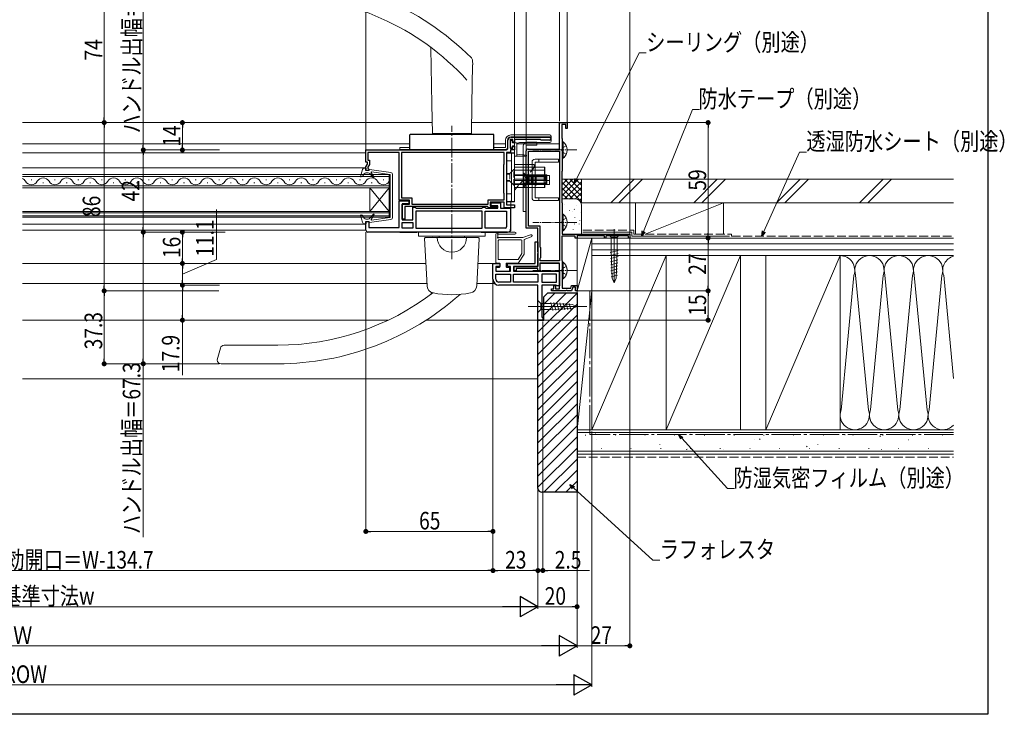
# Model space of a CAD drawing. Extents: x 0 to 998, y 0 to 1603.
# Drawn here: x 495 to 998, y 0 to 355 of the extents above; entities that cross this region are included whole.
import ezdxf

# ---------------------------------------------------------------- set-up
doc = ezdxf.new("R2010")
doc.units = 0
for name, pattern in [('YCENTER_1', [13, 10, -1, 1, -1]), ('YDIVIDE_1', [15, 10, -1, 1, -1, 1, -1]), ('YHIDDEN_1', [4, 3, -1])]:
    doc.linetypes.add(name, pattern=pattern)
for name, color, linetype, lineweight in [('YKK_11', 7, 'CONTINUOUS', 30), ('YKK_12', 2, 'CONTINUOUS', 13), ('YKK_13', 4, 'CONTINUOUS', 13), ('YKK_D', 6, 'CONTINUOUS', 13), ('YSS_K', 3, 'CONTINUOUS', 13)]:
    doc.layers.add(name, color=color, linetype=linetype, lineweight=lineweight)
doc.layers.add('YKK_ZWAK', color=7, linetype='CONTINUOUS')
doc.styles.add('text-b', font='extslim2.shx', dxfattribs={"width": 0.8, "bigfont": 'extfont2.shx'})

msp = doc.modelspace()

# ---------------------------------------------------------------- linework, layer by layer
at = {"layer": 'YKK_11', "color": 0, "linetype": 'ByBlock', "lineweight": -2, "ltscale": 0.5}
for p, q in [((771, 289), (771, 302.5)), ((771, 302.5), (775, 302.5)), ((775, 302.5), (775, 299.5)), ((774.2, 301.5), (772.2, 301.5)), ((772.2, 301.5), (772.2, 294.52)), ((774.2, 299.5), (774.2, 301.5)), ((775, 299.5), (774.2, 299.5)), ((744.6, 289.5), (744.6, 293.5)), ((747.2, 293.8), (745.8, 293.8)), ((745.8, 293.8), (745.8, 289.5)), ((746.1, 295), (765.85, 295)), ((747.2, 292.5), (747.2, 293.8)), ((748, 292.5), (747.2, 292.5)), ((761.3, 293.8), (748, 293.8)), ((748, 293.8), (748, 292.5)), ((761.6, 293.5), (761.3, 293.8)), ((765.85, 293.5), (761.6, 293.5)), ((772.2, 294.52), (772.4, 294.32)), ((772.4, 294.32), (772.4, 277.68)), ((672, 288.5), (743.6, 288.5)), ((672, 282.3), (672, 288.5)), ((689, 287.3), (673, 287.3)), ((673, 287.3), (673, 283.3)), ((689, 262.9), (689, 287.3)), ((742.8, 287.3), (690.3, 287.3)), ((690.3, 287.3), (690.3, 264.1)), ((742.8, 287.3), (690.3, 287.3)), ((742.8, 281.2), (742.8, 287.3)), ((746, 287.3), (744, 287.3)), ((744, 287.3), (744, 260.4)), ((745.8, 289.5), (747.2, 289.5)), ((748, 288.5), (746, 288.5)), ((746, 288.5), (746, 287.3)), ((747.2, 289.5), (747.2, 290.5)), ((747.2, 290.5), (748, 290.5)), ((748, 290.5), (748, 288.5)), ((754, 248.5), (754, 288)), ((755, 289), (771, 289)), ((755.1, 249.6), (755.1, 287.9)), ((755.1, 287.9), (771, 287.9)), ((771, 287.9), (771, 231.9)), ((672.8, 282.3), (672, 282.3)), ((672.8, 281.3), (672.8, 282.3)), ((673, 283.3), (673.8, 283.3)), ((673.8, 283.3), (673.8, 281.03)), ((672, 279.91), (672.8, 281.3)), ((672, 278), (672, 279.91)), ((673.5, 278), (672, 278)), ((673.8, 281.03), (673, 279.65)), ((673, 279.65), (673, 279.2)), ((673, 279.2), (673.2, 279)), ((673.2, 279), (673.5, 278.7)), ((673.5, 278.7), (673.5, 278)), ((742.6, 281), (742.8, 281.2)), ((742.6, 266.4), (742.6, 281)), ((772.4, 277.68), (772.2, 277.48)), ((772.2, 277.48), (772.2, 261.65)), ((694.3, 262.9), (689, 262.9)), ((689, 248.8), (689, 262.5)), ((689, 262.5), (694, 262.5)), ((690.3, 264.1), (695.5, 264.1)), ((694, 262.5), (694, 261)), ((694.3, 260.8), (694.3, 262.9)), ((695.5, 264.1), (695.5, 260.8)), ((734.5, 260.8), (734.5, 263)), ((734.5, 263), (742.8, 263)), ((742.8, 261.8), (735.5, 261.8)), ((735.5, 261.8), (735.5, 259.8)), ((742.8, 266.2), (742.6, 266.4)), ((742.8, 263), (742.8, 266.2)), ((742.8, 259), (742.8, 261.8)), ((694, 261), (690.5, 261)), ((690.5, 261), (690.5, 252.8)), ((690.5, 257.06), (690.5, 260.8)), ((690.5, 260.8), (694.3, 260.8)), ((690.62, 256.87), (690.5, 257.06)), ((690.62, 256.33), (690.62, 256.87)), ((734.2, 259.6), (691.9, 259.6)), ((691.9, 259.6), (691.9, 253.1)), ((695.5, 260.8), (734.5, 260.8)), ((696, 252.8), (696, 259.3)), ((696, 259.3), (697, 259.3)), ((697, 259.3), (697.43, 259.05)), ((697.43, 259.05), (697.87, 258.8)), ((731.5, 257.3), (697.5, 257.3)), ((697.5, 257.3), (697.5, 248.5)), ((731.5, 257.3), (697.5, 257.3)), ((697.87, 258.8), (731.13, 258.8)), ((731.13, 258.8), (731.57, 259.05)), ((731.5, 248.5), (731.5, 257.3)), ((731.57, 259.05), (732, 259.3)), ((732, 259.3), (732.5, 259.3)), ((732.5, 259.3), (732.93, 259.05)), ((732.93, 259.05), (733.37, 258.8)), ((733, 257.3), (744, 257.3)), ((733, 248.5), (733, 257.3)), ((733, 257.3), (744, 257.3)), ((733.37, 258.8), (739.4, 258.8)), ((734.5, 259.3), (734.2, 259.6)), ((734.8, 259), (734.5, 259.3)), ((738.9, 259), (734.8, 259)), ((735.5, 259.8), (738.9, 259.8)), ((736, 260), (736, 261.5)), ((736, 261.5), (740.9, 261.5)), ((739.4, 260), (736, 260)), ((738.9, 259.8), (738.9, 259)), ((739.4, 258.8), (739.4, 260)), ((740.9, 261.5), (740.9, 258.8)), ((740.9, 258.8), (746, 258.8)), ((748, 259), (742.8, 259)), ((744, 260.4), (748, 260.4)), ((744, 257.3), (744, 249.2)), ((746, 258.8), (746, 248)), ((748, 260.4), (748, 259)), ((772.2, 261.65), (772.3, 261.42)), ((772.3, 261.42), (772.4, 261.2)), ((772.4, 261.2), (772.4, 245.5)), ((672, 247.5), (672, 252)), ((672, 252), (673.5, 252)), ((673.5, 252), (673.5, 248.8)), ((690.5, 256.14), (690.62, 256.33)), ((690.5, 253.1), (690.5, 256.14)), ((691.9, 253.1), (690.5, 253.1)), ((690.5, 252.8), (696, 252.8)), ((673.5, 248.8), (689, 248.8)), ((690.5, 248.5), (690.5, 251.4)), ((690.5, 251.4), (696, 251.4)), ((696, 248.5), (690.5, 248.5)), ((696, 248.5), (690.5, 248.5)), ((696, 251.4), (696, 248.5)), ((697.5, 248.5), (731.5, 248.5)), ((743.3, 248.5), (733, 248.5)), ((760, 248.5), (754, 248.5)), ((761.1, 249.6), (755.1, 249.6)), ((760, 236.46), (760, 248.5)), ((761.1, 238.8), (761.1, 249.6)), ((744.5, 246.5), (673, 246.5)), ((779, 244.5), (772.2, 244.5)), ((772.2, 244.5), (772.2, 232.1)), ((772.4, 245.5), (807, 245.5)), ((779, 243.5), (779, 244.5)), ((780, 243.5), (779, 243.5)), ((780.3, 244.95), (780, 244.77)), ((780, 244.77), (780, 243.5)), ((780.9, 244.6), (780.3, 244.95)), ((794, 244.6), (780.9, 244.6)), ((794, 243.5), (794, 244.6)), ((794.7, 243.5), (794, 243.5)), ((806.3, 244.6), (794.7, 244.6)), ((794.7, 244.6), (794.7, 243.5)), ((806.3, 243.5), (806.3, 244.6)), ((807, 243.5), (806.3, 243.5)), ((807, 245.5), (807, 243.5)), ((758.5, 230.5), (758.5, 241.5)), ((758.5, 241.5), (760, 241.5)), ((760, 241.5), (760, 229)), ((761.4, 238.5), (761.1, 238.8)), ((761.4, 233.5), (761.4, 238.5)), ((760.12, 236.27), (760, 236.46)), ((760, 235.54), (760.12, 235.72)), ((760, 229), (760, 235.54)), ((760.12, 235.72), (760.12, 236.27)), ((761.1, 233.2), (761.4, 233.5)), ((761.1, 231.9), (761.1, 233.2)), ((771, 231.9), (761.1, 231.9)), ((772.2, 232.1), (772.32, 231.86)), ((772.32, 231.86), (772.4, 231.7)), ((772.4, 231.7), (772.4, 217.9)), ((737, 222.4), (737, 230.5)), ((737, 230.5), (740.5, 230.5)), ((740.5, 229), (738.5, 229)), ((738.5, 229), (738.5, 226.5)), ((740.5, 230.5), (740.5, 229)), ((744.5, 229), (744.5, 230.5)), ((744.5, 230.5), (758.5, 230.5)), ((746, 229), (744.5, 229)), ((746, 226.5), (746, 229)), ((760, 229), (747.5, 229)), ((747.5, 229), (747.5, 226.5)), ((747.8, 226.8), (747.8, 229)), ((747.8, 229), (760, 229)), ((748.8, 226.8), (747.8, 226.8)), ((760, 227.9), (748.8, 227.9)), ((748.8, 227.9), (748.8, 226.8)), ((760, 226.8), (760, 227.9)), ((761, 226.8), (760, 226.8)), ((771, 230.7), (761, 230.7)), ((761, 230.7), (761, 226.8)), ((771, 217.5), (771, 230.7)), ((738.5, 226.5), (746, 226.5)), ((738.5, 225), (746, 225)), ((738.5, 222.4), (738.5, 225)), ((738.5, 225), (746, 225)), ((746, 225), (746, 220.9)), ((747.5, 226.5), (771, 226.5)), ((747.5, 225), (760, 225)), ((747.5, 220.9), (747.5, 225)), ((747.5, 225), (760, 225)), ((760, 225), (760, 220.9)), ((769.5, 225), (762, 225)), ((762, 225), (762, 220.9)), ((769.5, 225), (762, 225)), ((769.5, 220.9), (769.5, 225)), ((771, 226.5), (771, 219)), ((746, 220.9), (740, 220.9)), ((760, 219.4), (740, 219.4)), ((760, 220.9), (747.5, 220.9)), ((760, 201.5), (760, 219.4)), ((762, 220.9), (769.5, 220.9)), ((769.23, 219.4), (762, 219.4)), ((762, 219.4), (762, 203)), ((767, 216.5), (767, 217.5)), ((767, 217.5), (768.2, 217.5)), ((774.24, 216.5), (767, 216.5)), ((768.2, 217.5), (768.2, 219.2)), ((768.2, 219.2), (769, 219.2)), ((769, 219.2), (769, 217.5)), ((769, 217.5), (771, 217.5)), ((769.52, 219.2), (769.23, 219.4)), ((769.8, 219), (769.52, 219.2)), ((771, 219), (769.8, 219)), ((772.4, 217.9), (776.76, 217.9)), ((774.42, 216.62), (774.24, 216.5)), ((774.97, 216.62), (774.42, 216.62)), ((775.16, 216.5), (774.97, 216.62)), ((777.1, 216.5), (775.16, 216.5)), ((776.76, 217.9), (777.23, 219.2)), ((777.79, 218.4), (777.1, 216.5)), ((777.23, 219.2), (780, 219.2)), ((779.2, 218.4), (777.79, 218.4)), ((779.2, 216.5), (779.2, 218.4)), ((780, 216.5), (779.2, 216.5)), ((780, 219.2), (780, 216.5)), ((762.5, 201.5), (760, 201.5)), ((762, 203), (762.5, 203)), ((762.5, 203), (762.5, 201.5))]:
    msp.add_line(p, q, dxfattribs=at)
for centre, radius, start, end in [((746.1, 293.5), 1.5, 90, 180), ((765.85, 294.25), 0.75, 270, 90), ((743.6, 289.5), 1, 270, 360), ((755, 288), 1, 90, 180), ((673, 247.5), 1, 180, 270), ((743.3, 249.2), 0.7, 270, 360), ((744.5, 248), 1.5, 270, 0), ((740, 222.4), 3, 180, 270), ((740, 222.4), 1.5, 180, 270)]:
    msp.add_arc(centre, radius, start, end, dxfattribs=at)
at = {"layer": 'YKK_12'}
for p, q in [((496.5, 302.5), (705.9, 302.5)), ((726.1, 302.5), (771, 302.5)), ((771, 302.2), (771, 302.5)), ((694.5, 291.7), (496.5, 291.7)), ((496.5, 287, 0), (672, 287, 0)), ((743.4, 291.7), (737.5, 291.7)), ((746, 291.7), (745.8, 291.7)), ((771, 291.7), (749.2, 291.7)), ((496.5, 279.35, 0), (672, 279.35, 0)), ((496.5, 250.66, 0), (672, 250.66, 0)), ((496.5, 247.5, 0), (672, 247.5, 0)), ((496.5, 230.5), (702.69, 230.5)), ((729.31, 230.5), (740.48, 230.5)), ((743.82, 230.5), (745, 230.5)), ((761.02, 230.5), (771, 230.5)), ((496.5, 220.3), (703.23, 220.3)), ((728.77, 220.3), (737.86, 220.3)), ((496.5, 201.5), (683.39, 201.5)), ((702.83, 201.5), (760, 201.5)), ((760, 202), (760, 201.5))]:
    msp.add_line(p, q, dxfattribs=at)
at = {"layer": 'YKK_12', "linetype": 'YCENTER_1'}
msp.add_line((716, 232.74), (716, 300.86), dxfattribs=at)
at = {"layer": 'YKK_12', "linetype": 'Continuous'}
for p, q in [((684, 275.9), (496.5, 275.9)), ((496.5, 274.9), (684, 274.9)), ((500.8, 273.26), (501.2, 273.26)), ((512.8, 273.26), (513.2, 273.26)), ((524.8, 273.26), (525.2, 273.26)), ((536.8, 273.26), (537.2, 273.26)), ((548.8, 273.26), (549.2, 273.26)), ((560.8, 273.26), (561.2, 273.26)), ((572.8, 273.26), (573.2, 273.26)), ((584.8, 273.26), (585.2, 273.26)), ((596.8, 273.26), (597.2, 273.26)), ((608.8, 273.26), (609.2, 273.26)), ((620.8, 273.26), (621.2, 273.26)), ((632.8, 273.26), (633.2, 273.26)), ((644.8, 273.26), (645.2, 273.26)), ((656.8, 273.26), (657.2, 273.26)), ((668.8, 273.26), (669.2, 273.26)), ((680.8, 273.26), (681.2, 273.26)), ((684, 269.1), (684, 275.9)), ((684, 270.1), (496.5, 270.1)), ((496.5, 269.1), (684, 269.1)), ((506.8, 271.74), (507.2, 271.74)), ((518.8, 271.74), (519.2, 271.74)), ((530.8, 271.74), (531.2, 271.74)), ((542.8, 271.74), (543.2, 271.74)), ((554.8, 271.74), (555.2, 271.74)), ((566.8, 271.74), (567.2, 271.74)), ((578.8, 271.74), (579.2, 271.74)), ((590.8, 271.74), (591.2, 271.74)), ((602.8, 271.74), (603.2, 271.74)), ((614.8, 271.74), (615.2, 271.74)), ((626.8, 271.74), (627.2, 271.74)), ((638.8, 271.74), (639.2, 271.74)), ((650.8, 271.74), (651.2, 271.74)), ((662.8, 271.74), (663.2, 271.74)), ((674, 257.1), (674, 269.1)), ((684, 257.1), (674, 269.1)), ((684, 269.1), (674, 257.1)), ((674.8, 271.74), (675.2, 271.74)), ((684, 257.1), (684, 269.1)), ((684, 257.1), (496.5, 257.1)), ((684, 254.1), (684, 257.1)), ((496.5, 256.4), (684, 256.4)), ((684, 254.8), (496.5, 254.8)), ((496.5, 254.1), (684, 254.1))]:
    msp.add_line(p, q, dxfattribs=at)
for centre, start, end in [((495, 270.83), 29.2025, 64.1069), ((501, 274.18), 209.2025, 330.7975), ((507, 270.83), 29.2025, 150.7975), ((513, 274.18), 209.2025, 330.7975), ((519, 270.83), 29.2025, 150.7975), ((525, 274.18), 209.2025, 330.7975), ((531, 270.83), 29.2025, 150.7975), ((537, 274.18), 209.2025, 330.7975), ((543, 270.83), 29.2025, 150.7975), ((549, 274.18), 209.2025, 330.7975), ((555, 270.83), 29.2025, 150.7975), ((561, 274.18), 209.2025, 330.7975), ((567, 270.83), 29.2025, 150.7975), ((573, 274.18), 209.2025, 330.7975), ((579, 270.83), 29.2025, 150.7975), ((585, 274.18), 209.2025, 330.7975), ((591, 270.83), 29.2025, 150.7975), ((597, 274.18), 209.2025, 330.7975), ((603, 270.83), 29.2025, 150.7975), ((609, 274.18), 209.2025, 330.7975), ((615, 270.83), 29.2025, 150.7975), ((621, 274.18), 209.2025, 330.7975), ((627, 270.83), 29.2025, 150.7975), ((633, 274.18), 209.2025, 330.7975), ((639, 270.83), 29.2025, 150.7975), ((645, 274.18), 209.2025, 330.7975), ((651, 270.83), 29.2025, 150.7975), ((657, 274.18), 209.2025, 330.7975), ((663, 270.83), 29.2025, 150.7975), ((669, 274.18), 209.2025, 330.7975), ((675, 270.83), 29.2025, 150.7975), ((681, 274.18), 209.2025, 330.7975)]:
    msp.add_arc(centre, 3.44, start, end, dxfattribs=at)
at = {"layer": 'YKK_13'}
for p, q in [((705.24, 340.48), (705.74, 311.9)), ((726.62, 332.03), (726.54, 334.22)), ((726.61, 332.03), (726.26, 311.9)), ((705.74, 311.9), (706, 296.8)), ((726.26, 311.9), (726, 296.8)), ((738, 288.5), (690, 288.5)), ((744, 286.8), (744, 262.2)), ((748, 286.8), (744, 286.8)), ((744, 283), (744, 266)), ((746.5, 283), (744, 283)), ((746.5, 283), (746.5, 266)), ((748, 286.8), (748, 262.2)), ((670.3, 278.47), (669.31, 274.96)), ((671.26, 279.2), (672, 279.2)), ((672, 278), (672.2, 278.96)), ((672, 278), (673.7, 278)), ((673.7, 278), (673.7, 278.3)), ((673.93, 278.5), (684.84, 276.96)), ((674.73, 277.05), (676.15, 274.76)), ((674.93, 277.35), (684.33, 276.03)), ((758, 281), (748, 281)), ((763.5, 279.7), (748, 279.7)), ((763.3, 279.7), (748, 279.7)), ((763.5, 278.1), (748, 278.1)), ((763.3, 278.1), (748, 278.1)), ((758, 281), (758, 279.7)), ((763.3, 275.4), (763.3, 279.7)), ((763.5, 279.7), (763.5, 275.8)), ((670.18, 274.87), (669.55, 274.71)), ((670.36, 275), (671.21, 276.34)), ((672.05, 276.8), (673.23, 276.8)), ((674, 276.44), (675.67, 274.41)), ((684.5, 254.18), (684.5, 275.83)), ((685.7, 254.03), (685.7, 275.97)), ((764.5, 275.8), (748, 275.8)), ((765.9, 275.4), (748, 275.4)), ((764.5, 273.5), (748, 273.5)), ((765.9, 272.9), (748, 272.9)), ((756.5, 275.8), (756.5, 271.2)), ((757.6, 270.9), (757.6, 275.4)), ((764.5, 275.8), (764.5, 271.2)), ((765.9, 270.9), (765.9, 275.4)), ((748, 270.5), (747.7, 270.5)), ((764.5, 271.2), (748, 271.2)), ((763.5, 270.9), (748, 270.9)), ((765.9, 270.9), (748, 270.9)), ((763.5, 269.3), (748, 269.3)), ((749.13, 269.3), (748, 268)), ((763.3, 269.3), (748, 269.3)), ((763.3, 269.3), (763.3, 270.9)), ((763.5, 271.2), (763.5, 269.3)), ((746.5, 266), (744, 266)), ((748, 262.2), (744, 262.2)), ((670.3, 251.53), (669.31, 255.05)), ((670.18, 255.13), (669.55, 255.3)), ((670.36, 255), (671.21, 253.67)), ((672, 252), (673.7, 252)), ((672, 252), (672.2, 251.04)), ((672.05, 253.2), (673.23, 253.2)), ((673.7, 252), (673.7, 251.7)), ((673.93, 251.5), (684.84, 253.04)), ((674, 253.57), (675.67, 255.59)), ((674.73, 252.96), (676.15, 255.24)), ((674.93, 252.66), (684.33, 253.98)), ((671.26, 250.8), (672, 250.8)), ((799, 247.94), (799, 220.92)), ((689.4, 246.5), (689.4, 246.3)), ((699, 246.5), (733, 246.5)), ((699, 244.5), (699, 246.5)), ((699, 244.5), (733, 244.5)), ((703.29, 219.12), (702.03, 243.17)), ((729.47, 243.7), (702.53, 243.7)), ((705.99, 243.7), (706, 244)), ((722.5, 244.5), (709.5, 244.5)), ((709.5, 243.7), (709.5, 244.5)), ((722.5, 243.7), (722.5, 244.5)), ((726, 244), (726.01, 243.7)), ((728.71, 219.12), (729.97, 243.17)), ((733, 244.5), (733, 246.5)), ((795.9, 245.5), (802.1, 245.5)), ((795.9, 245.5), (797.45, 243.95)), ((797.45, 243.95), (797.45, 237.17)), ((800.55, 243.95), (797.45, 243.95)), ((802.1, 245.5), (800.55, 243.95)), ((800.55, 237.17), (800.55, 243.95)), ((796.97, 236.01), (801.06, 237.11)), ((797.97, 222.99), (797.45, 237.17)), ((800.03, 222.99), (800.55, 237.17)), ((797.03, 234.48), (801.01, 235.54)), ((797.09, 232.94), (800.95, 233.97)), ((797.14, 231.4), (800.89, 232.4)), ((797.2, 229.86), (800.83, 230.84)), ((797.25, 228.32), (800.78, 229.27)), ((797.31, 226.79), (800.72, 227.7)), ((797.37, 225.25), (800.66, 226.13)), ((797.42, 223.71), (800.61, 224.56)), ((799, 220.5), (797.97, 222.99)), ((799, 220.5), (800.03, 222.99)), ((705.5, 215.41), (705.5, 215.75)), ((760, 211.6), (760, 205.4)), ((760, 211.6), (761.55, 210.05)), ((755, 208.5), (785, 208.5)), ((760, 205.4), (761.55, 206.95)), ((766.67, 210.05), (761.55, 210.05)), ((761.55, 210.05), (761.55, 206.95)), ((761.55, 206.95), (766.67, 206.95)), ((767.61, 206.49), (766.52, 210.55)), ((766.67, 210.05), (777.51, 209.53)), ((766.67, 206.95), (777.51, 207.46)), ((769.14, 206.56), (768.09, 210.48)), ((770.67, 206.64), (769.66, 210.4)), ((772.21, 206.71), (771.24, 210.33)), ((773.74, 206.78), (772.81, 210.25)), ((775.27, 206.86), (774.38, 210.18)), ((776.81, 206.93), (775.96, 210.1)), ((777.51, 209.53), (780, 208.5)), ((777.51, 207.46), (780, 208.5)), ((596, 181.2), (597.61, 187.22)), ((599.54, 188.7), (627.03, 188.7)), ((596, 181.2), (596, 181.13)), ((598, 179.2), (627.03, 179.2))]:
    msp.add_line(p, q, dxfattribs=at)
at = {"layer": 'YKK_13', "linetype": 'Continuous', "lineweight": 30, "ltscale": 0.5}
for p, q in [((694.5, 295.73), (694.5, 296.2)), ((694.5, 288.5), (694.5, 295.73)), ((694.84, 296.5), (694.8, 296.5)), ((737.16, 296.5), (694.84, 296.5)), ((706, 296.5), (706, 296.8)), ((726, 296.8), (706, 296.8)), ((726, 296.5), (726, 296.8)), ((737.2, 296.5), (737.16, 296.5)), ((737.5, 295.73), (737.5, 296.2)), ((737.5, 288.5), (737.5, 295.73)), ((737.5, 288.5), (694.5, 288.5))]:
    msp.add_line(p, q, dxfattribs=at)
at = {"layer": 'YKK_13', "linetype": 'Continuous', "ltscale": 1.5}
for p, q in [((743.4, 289.7), (743.4, 293.5)), ((744.4, 293.5), (744.4, 289.5)), ((766, 296.2), (746.1, 296.2)), ((766.8, 295.2), (746.1, 295.2)), ((766, 292.3), (751, 292.3)), ((766.8, 295.4), (766.8, 293.1)), ((694.5, 289.7), (689.4, 289.7)), ((689.4, 289.7), (689.4, 288.5)), ((694.5, 288.7), (689.4, 288.7)), ((743.4, 289.7), (737.5, 289.7)), ((743.6, 288.7), (737.5, 288.7)), ((746.2, 248.1), (746.2, 262.5)), ((698.01, 246.3), (689.4, 246.3)), ((744.4, 246.3), (731, 246.3))]:
    msp.add_line(p, q, dxfattribs=at)
at = {"layer": 'YKK_13', "linetype": 'YDIVIDE_1', "ltscale": 0.3}
for p, q in [((746, 293.4), (746.8, 293.4)), ((746, 289.6), (746, 293.4)), ((746.8, 293.4), (746.8, 292.7)), ((747.3, 292.2), (748.7, 292.2)), ((772.4, 292.75), (772.4, 286.5)), ((772.4, 292.75), (772.91, 292.75)), ((772.91, 292.75), (772.91, 286.5)), ((746.8, 289.6), (746, 289.6)), ((746.8, 290.1), (746.8, 289.6)), ((748, 290.6), (747.3, 290.6)), ((748, 285.7), (748, 290.6)), ((749.2, 291.7), (749.2, 285.4)), ((772.59, 289.65), (771.98, 288.5)), ((772.59, 287.36), (771.98, 288.5)), ((772.4, 284.25), (772.4, 290.5)), ((774.5, 290.58), (772.59, 289.65)), ((774.5, 286.43), (772.59, 287.36)), ((772.91, 284.25), (772.91, 290.5)), ((748.3, 285.4), (754, 285.4)), ((749.2, 286.4), (754.02, 285.8)), ((772.4, 284.25), (772.91, 284.25)), ((772.59, 252.65), (771.98, 251.5)), ((772.4, 255.75), (772.4, 249.5)), ((772.4, 255.75), (772.91, 255.75)), ((772.4, 247.25), (772.4, 253.5)), ((774.5, 253.58), (772.59, 252.65)), ((772.91, 255.75), (772.91, 249.5)), ((772.91, 247.25), (772.91, 253.5)), ((772.59, 250.36), (771.98, 251.5)), ((772.4, 247.25), (772.91, 247.25)), ((774.5, 249.43), (772.59, 250.36)), ((772.59, 228.05), (771.98, 226.9)), ((772.59, 225.76), (771.98, 226.9)), ((772.4, 231.15), (772.4, 224.9)), ((772.4, 231.15), (772.91, 231.15)), ((772.4, 222.65), (772.4, 228.9)), ((774.5, 228.98), (772.59, 228.05)), ((772.91, 231.15), (772.91, 224.9)), ((772.91, 222.65), (772.91, 228.9)), ((772.4, 222.65), (772.91, 222.65)), ((774.5, 224.83), (772.59, 225.76))]:
    msp.add_line(p, q, dxfattribs=at)
at = {"layer": 'YKK_13', "linetype": 'Continuous', "ltscale": 0.5}
for p, q in [((746, 293.4), (746.8, 293.4)), ((746, 289.6), (746, 293.4)), ((746, 293.4), (746.8, 293.4)), ((746, 289.6), (746, 293.4)), ((746.8, 293.4), (746.8, 292.7)), ((746.8, 293.4), (746.8, 292.7)), ((747.3, 292.2), (748.7, 292.2)), ((747.3, 292.2), (748.7, 292.2)), ((772.4, 292.75), (772.4, 286.5)), ((772.4, 292.75), (772.91, 292.75)), ((772.91, 292.75), (772.91, 286.5)), ((746.8, 289.6), (746, 289.6)), ((746.8, 289.6), (746, 289.6)), ((746.8, 290.1), (746.8, 289.6)), ((746.8, 290.1), (746.8, 289.6)), ((748, 290.6), (747.3, 290.6)), ((748, 290.6), (747.3, 290.6)), ((748, 285.7), (748, 290.6)), ((748, 285.7), (748, 290.6)), ((749.2, 291.7), (749.2, 285.4)), ((749.2, 291.7), (749.2, 285.4)), ((772.4, 284.25), (772.4, 290.5)), ((772.91, 284.25), (772.91, 290.5)), ((748.3, 285.4), (754, 285.4)), ((748.3, 285.4), (754, 285.4)), ((749.2, 286.4), (754.02, 285.8)), ((749.2, 286.4), (754.02, 285.8)), ((772.4, 284.25), (772.91, 284.25)), ((772.4, 255.75), (772.4, 249.5)), ((772.4, 255.75), (772.91, 255.75)), ((772.4, 247.25), (772.4, 253.5)), ((772.91, 255.75), (772.91, 249.5)), ((772.91, 247.25), (772.91, 253.5)), ((772.4, 247.25), (772.91, 247.25)), ((772.4, 231.15), (772.4, 224.9)), ((772.4, 231.15), (772.91, 231.15)), ((772.4, 222.65), (772.4, 228.9)), ((772.91, 231.15), (772.91, 224.9)), ((772.91, 222.65), (772.91, 228.9)), ((772.4, 222.65), (772.91, 222.65))]:
    msp.add_line(p, q, dxfattribs=at)
at = {"layer": 'YKK_13', "ltscale": 0.5}
for p, q in [((754.5, 292.5), (759.5, 292.5)), ((759.5, 291), (759.5, 292.5)), ((752.5, 290.5), (752.5, 257)), ((754, 290.5), (754, 257)), ((759.5, 291), (754.5, 291)), ((757, 282.3), (757, 264.1)), ((770.5, 283.8), (758.5, 283.8)), ((758.5, 282.3), (758.5, 264.1)), ((770.5, 282.3), (758.5, 282.3)), ((760.5, 282.3), (760.5, 283.8)), ((770.5, 282.3), (770.5, 283.8)), ((752.5, 276.7), (752.5, 269.7)), ((752.5, 276.7), (752.75, 276.7)), ((752.5, 275.25), (754.32, 274.35)), ((752.5, 271.15), (754.32, 272.06)), ((752.75, 276.7), (754, 275.45)), ((752.75, 276.7), (752.75, 269.7)), ((754, 275.45), (754.18, 275.27)), ((754.32, 274.35), (754.92, 273.2)), ((754.32, 272.06), (754.92, 273.2)), ((754.5, 271.33), (754.5, 275.07)), ((755.5, 274.82), (754.55, 275.06)), ((755.5, 275.2), (754.94, 275.06)), ((755.5, 275.2), (758, 275.2)), ((755.5, 271.2), (755.5, 275.2)), ((755.5, 274.82), (758, 274.82)), ((758, 275.2), (760.5, 275.2)), ((758, 274.82), (760.5, 274.82)), ((759.1, 275.8), (758.5, 275.8)), ((759.1, 270.6), (759.1, 275.8)), ((760.5, 275.2), (763.1, 275.2)), ((760.5, 274.82), (763.1, 274.82)), ((763.1, 275.2), (763.1, 271.2)), ((763.62, 275.32), (764, 275.13)), ((764, 275.13), (764, 271.27)), ((752.5, 269.7), (752.75, 269.7)), ((752.75, 269.7), (754, 270.95)), ((754, 270.95), (754.18, 271.13)), ((755.5, 271.58), (754.55, 271.34)), ((755.5, 271.2), (754.94, 271.34)), ((755.5, 271.58), (758, 271.58)), ((755.5, 271.2), (758, 271.2)), ((758, 271.58), (760.5, 271.58)), ((758, 271.2), (760.5, 271.2)), ((759.1, 270.6), (758.5, 270.6)), ((760.5, 271.58), (763.1, 271.58)), ((760.5, 271.2), (763.1, 271.2)), ((763.62, 271.08), (764, 271.27)), ((770.5, 264.1), (758.5, 264.1)), ((758.5, 262.6), (770.5, 262.6)), ((760.5, 262.6), (760.5, 264.1)), ((770.5, 262.6), (770.5, 264.1)), ((754, 257), (752.5, 257)), ((738.5, 231), (738.5, 245.5)), ((739.5, 246.5), (748.26, 246.5)), ((739.5, 244.05), (739.5, 245.32)), ((739.7, 232.75), (739.7, 242.2)), ((752.34, 243.7), (739.85, 243.7)), ((739.9, 245.5), (748.26, 245.5)), ((740, 242.5), (751.5, 242.5)), ((751.8, 242.2), (751.8, 235.56)), ((752.34, 243.7), (756.19, 245.16)), ((753, 242.67), (756.61, 244.04)), ((753, 242.67), (753, 235.2)), ((740, 232.45), (749.56, 232.45)), ((749.81, 232.58), (751.8, 235.56)), ((753, 235.2), (750.09, 230.83)), ((738.6, 226.8), (738.6, 228.2)), ((740.2, 230.7), (738.8, 230.7)), ((738.9, 228.5), (740.2, 228.5)), ((740.5, 228.8), (740.5, 230.4)), ((743.8, 228.8), (743.8, 230.4)), ((749.84, 230.7), (744.1, 230.7)), ((744.1, 228.5), (745.1, 228.5)), ((745.4, 228.2), (745.4, 226.8)), ((738.9, 226.5), (745.1, 226.5))]:
    msp.add_line(p, q, dxfattribs=at)
at = {"layer": 'YKK_13', "linetype": 'YDIVIDE_1'}
for p, q in [((744, 283), (744, 287)), ((748, 287), (744, 287)), ((746.5, 283), (746.5, 287)), ((748, 287), (748, 262)), ((744, 262), (744, 266)), ((748, 262), (744, 262)), ((746.5, 262), (746.5, 266))]:
    msp.add_line(p, q, dxfattribs=at)
at = {"layer": 'YKK_13', "linetype": 'YCENTER_1', "ltscale": 0.5}
for p, q in [((779.9, 288.5), (757.4, 288.5)), ((779.9, 288.5), (757.4, 288.5)), ((779.9, 251.5), (757.4, 251.5)), ((779.9, 251.5), (757.4, 251.5)), ((779.9, 226.9), (757.4, 226.9)), ((779.9, 226.9), (757.4, 226.9))]:
    msp.add_line(p, q, dxfattribs=at)
at = {"layer": 'YKK_13', "linetype": 'YHIDDEN_1', "ltscale": 0.5}
for p, q in [((772.59, 289.65), (771.98, 288.5)), ((772.59, 287.36), (771.98, 288.5)), ((774.5, 290.58), (772.59, 289.65)), ((774.5, 286.43), (772.59, 287.36)), ((758, 279.5), (758, 279.7)), ((772.59, 252.65), (771.98, 251.5)), ((774.5, 253.58), (772.59, 252.65)), ((772.59, 250.36), (771.98, 251.5)), ((774.5, 249.43), (772.59, 250.36)), ((772.59, 228.05), (771.98, 226.9)), ((772.59, 225.76), (771.98, 226.9)), ((774.5, 228.98), (772.59, 228.05)), ((774.5, 224.83), (772.59, 225.76))]:
    msp.add_line(p, q, dxfattribs=at)
at = {"layer": 'YKK_13', "linetype": 'YHIDDEN_1'}
for p, q in [((746.5, 286.8), (746.5, 262.2)), ((747.7, 278.5), (745.7, 276.5)), ((747.7, 270.5), (747.7, 278.5)), ((748, 278.5), (747.7, 278.5)), ((748, 270.5), (748, 278.5)), ((758, 279.5), (749.13, 269.3)), ((745.7, 276.5), (744, 276.5)), ((745.7, 276.12), (744, 276.12)), ((745.7, 272.88), (744, 272.88)), ((745.7, 272.5), (744, 272.5)), ((745.7, 276.5), (745.7, 272.5)), ((747.7, 270.5), (745.7, 272.5)), ((763.5, 275.8), (763.5, 271.2))]:
    msp.add_line(p, q, dxfattribs=at)
at = {"layer": 'YKK_13'}
for centre, radius, start, end in [((627.02, 236.5), 140, 45.0384, 90), ((627.02, 236.5), 130.5, 42.1922, 90), ((704.24, 340.46), 1, 1, 53.3989), ((724.54, 334.15), 2, 2, 45.0384), ((671.26, 278.2), 1, 90, 164.3116), ((672, 279), 0.2, 348.463, 90), ((673.9, 278.3), 0.2, 81.9874, 180), ((674.9, 277.15), 0.2, 81.9874, 211.938), ((684.7, 275.97), 1, 0, 81.9874), ((669.5, 274.9), 0.2, 164.3116, 284.4775), ((670.11, 275.16), 0.3, 284.4775, 327.7244), ((672.05, 275.8), 1, 90, 147.7244), ((673.23, 275.8), 1, 39.4667, 90), ((675.9, 274.6), 0.3, 219.4667, 31.938), ((684.3, 275.83), 0.2, 0, 81.9874), ((669.5, 255.1), 0.2, 75.5225, 195.6884), ((670.11, 254.84), 0.3, 32.2756, 75.5225), ((672.05, 254.2), 1, 212.2756, 270), ((673.23, 254.2), 1, 270, 320.5333), ((674.9, 252.85), 0.2, 148.062, 278.0126), ((675.9, 255.4), 0.3, 328.062, 140.5333), ((684.3, 254.18), 0.2, 278.0126, 0), ((684.7, 254.03), 1, 278.0126, 0), ((671.26, 251.8), 1, 195.6884, 270), ((672, 251), 0.2, 270, 11.537), ((673.9, 251.7), 0.2, 180, 278.0126), ((702.53, 243.2), 0.5, 90, 183), ((716, 243.7), 7.5, 180, 0), ((729.47, 243.2), 0.5, 357, 90), ((707.28, 219.33), 4, 183, 259.0757), ((724.72, 219.33), 4, 280.9243, 357), ((627.03, 319.2), 130.5, 270, 307.3622), ((627.03, 319.2), 140, 270, 311.7019), ((704.5, 215.43), 1, 306.7424, 359), ((716, 264.5), 50, 259.0757, 280.9243), ((599.54, 186.7), 2, 90, 165), ((598, 181.2), 2, 182, 270)]:
    msp.add_arc(centre, radius, start, end, dxfattribs=at)
at = {"layer": 'YKK_13', "linetype": 'Continuous', "lineweight": 30, "ltscale": 0.5}
for centre, start, end in [((694.8, 296.2), 90, 180), ((737.2, 296.2), 0, 90)]:
    msp.add_arc(centre, 0.3, start, end, dxfattribs=at)
at = {"layer": 'YKK_13', "linetype": 'Continuous', "ltscale": 1.5}
for centre, radius, start, end in [((746.1, 293.5), 2.7, 90, 180), ((746.1, 293.5), 1.7, 90, 180), ((751, 289.3), 3, 90, 126.8698), ((766, 295.4), 0.8, 0, 90), ((766, 293.1), 0.8, 270, 0), ((743.6, 289.5), 0.8, 270, 0), ((744.4, 248.1), 1.8, 270, 360)]:
    msp.add_arc(centre, radius, start, end, dxfattribs=at)
at = {"layer": 'YKK_13', "linetype": 'YDIVIDE_1', "ltscale": 0.3}
for centre, radius, start, end in [((747.3, 292.7), 0.5, 180, 270), ((748.7, 291.7), 0.5, 0.0017, 90), ((769.37, 288.5), 5.53, 309.7941, 50.2059), ((747.3, 290.1), 0.5, 90, 180), ((748.3, 285.7), 0.3, 180, 270), ((754, 285.6), 0.2, 270, 82.8932), ((769.37, 251.5), 5.53, 309.7941, 50.2059), ((769.37, 226.9), 5.53, 309.7941, 50.2059)]:
    msp.add_arc(centre, radius, start, end, dxfattribs=at)
at = {"layer": 'YKK_13', "linetype": 'Continuous', "ltscale": 0.5}
for centre, radius, start, end in [((747.3, 292.7), 0.5, 180, 270), ((747.3, 292.7), 0.5, 180, 270), ((748.7, 291.7), 0.5, 0.0017, 90), ((748.7, 291.7), 0.5, 0.0017, 90), ((769.37, 288.5), 5.53, 309.7941, 50.2059), ((747.3, 290.1), 0.5, 90, 180), ((747.3, 290.1), 0.5, 90, 180), ((748.3, 285.7), 0.3, 180, 270), ((748.3, 285.7), 0.3, 180, 270), ((754, 285.6), 0.2, 270, 82.8932), ((754, 285.6), 0.2, 270, 82.8932), ((769.37, 251.5), 5.53, 309.7941, 50.2059), ((769.37, 226.9), 5.53, 309.7941, 50.2059)]:
    msp.add_arc(centre, radius, start, end, dxfattribs=at)
at = {"layer": 'YKK_13', "ltscale": 0.5}
for centre, radius, start, end in [((754.5, 290.5), 2, 90, 180), ((754.5, 290.5), 0.5, 90, 180), ((758.5, 282.3), 1.5, 90, 180), ((754.75, 275.84), 0.8, 225, 284.0362), ((763.44, 274.95), 0.419, 63.4349, 143.1301), ((754.75, 270.56), 0.8, 75.9638, 135), ((763.44, 271.45), 0.419, 216.8699, 296.5651), ((758.5, 264.1), 1.5, 180, 270), ((739.5, 245.5), 1, 90, 180), ((739.5, 245.66), 0.2, 5.1263, 240), ((739.5, 243.7), 0.2, 120, 330), ((739.3, 245.32), 0.2, 360, 60), ((739.3, 244.05), 0.2, 300, 360), ((739.85, 243.5), 0.2, 90, 150), ((739.9, 245.7), 0.2, 185.1263, 270), ((740, 242.2), 0.3, 90, 180), ((748.26, 246), 0.5, 270, 90), ((751.5, 242.2), 0.3, 0, 90), ((756.4, 244.6), 0.6, 290.7993, 110.7993), ((740, 232.75), 0.3, 180, 270), ((749.56, 232.75), 0.3, 270, 326.3099), ((738.8, 231), 0.3, 180, 270), ((738.9, 228.2), 0.3, 90, 180), ((738.9, 226.8), 0.3, 180, 270), ((740.2, 230.4), 0.3, 360, 90), ((740.2, 228.8), 0.3, 270, 360), ((744.1, 230.4), 0.3, 90, 180), ((744.1, 228.8), 0.3, 180, 270), ((745.1, 228.2), 0.3, 360, 90), ((745.1, 226.8), 0.3, 270, 360), ((749.84, 231), 0.3, 270, 326.3099)]:
    msp.add_arc(centre, radius, start, end, dxfattribs=at)
at = {"layer": 'YKK_D', "ltscale": 1.5}
for p, q in [((748, 294.15), (748, 398.12)), ((748, 294.15), (748, 398.12)), ((754, 289), (754, 398.12)), ((754, 289), (754, 398.12)), ((771, 303.2), (771, 398.12)), ((775, 302.05), (775, 398.12)), ((807, 245.5), (807, 398.12)), ((672, 288), (672, 378.12)), ((748, 271.77), (748, 378.12)), ((558.2, 291.05), (558.2, 373.95)), ((779.65, 273.61), (811.76, 338.12)), ((811.76, 338.12), (815.31, 338.12)), ((814, 246.87), (838.97, 309.17)), ((838.97, 309.17), (842.52, 309.17)), ((559.96, 302.5), (537.2, 302.5)), ((597.2, 302.5), (577.2, 302.5)), ((774, 302.5), (848, 302.5)), ((538.2, 299.95), (538.2, 219.05)), ((578.2, 299.95), (578.2, 291.05)), ((847, 299.95), (847, 246.05)), ((597.2, 288.5), (557.2, 288.5)), ((597.2, 288.5), (557.2, 288.5)), ((597.2, 288.5), (577.2, 288.5)), ((875.48, 246.83), (893.68, 287.45)), ((893.68, 287.45), (897.23, 287.45)), ((558.2, 285.95), (558.2, 249.05)), ((595.71, 232.45), (595.71, 258.01)), ((597.2, 246.5), (557.2, 246.5)), ((597.2, 246.5), (577.2, 246.5)), ((578.2, 233.05), (578.2, 243.95)), ((807, 243.5), (807, 34)), ((807.6, 243.5), (848, 243.5)), ((807.6, 243.5), (848, 243.5)), ((847, 219.05), (847, 240.95)), ((578.2, 224.95), (595.71, 232.45)), ((597.2, 230.5), (577.2, 230.5)), ((597.2, 230.5), (577.2, 230.5)), ((578.2, 227.95), (578.2, 221.95)), ((737, 224.2), (737, 72.5)), ((596.9, 216.5), (537.2, 216.5)), ((597.2, 219.4), (577.2, 219.4)), ((597.2, 219.4), (577.2, 219.4)), ((578.2, 216.85), (578.2, 204.05)), ((737, 221.4), (737, 72.5)), ((780, 216.85), (780, 34)), ((780, 216.85), (780, 34)), ((780.6, 216.5), (848, 216.5)), ((780.7, 216.5), (848, 216.5)), ((780, 215.8), (780, 54)), ((847, 204.05), (847, 213.95)), ((597.2, 201.5), (577.2, 201.5)), ((578.2, 201.5), (578.2, 173.39)), ((762.35, 201.5), (848, 201.5)), ((760, 201), (760, 72.5)), ((760, 201), (760, 72.5)), ((760, 201), (760, 54)), ((760, 201), (760, 54)), ((762.5, 200.8), (762.5, 72.5)), ((787.5, 144.5), (787.5, 14)), ((833.54, 141.11), (856.9, 115.38)), ((778.2, 115.79), (818.74, 78.82)), ((856.9, 115.38), (860.45, 115.38)), ((818.74, 78.82), (822.29, 78.82)), ((734.45, 73.5), (304.25, 73.5)), ((739.55, 73.5), (757.45, 73.5)), ((757.45, 73.5), (754.9, 73.5)), ((760, 73.5), (762.5, 73.5)), ((765.05, 73.5), (786.4, 73.5)), ((749.5, 55), (240.5, 55)), ((777.45, 55), (760, 55)), ((769.5, 35), (220.5, 35)), ((804.45, 35), (780, 35)), ((777, 15), (213, 15))]:
    msp.add_line(p, q, dxfattribs=at)
at = {"layer": 'YKK_D'}
for p, q in [((771, 303.2), (771, 398.12)), ((775, 303.2), (775, 398.12)), ((538.2, 373.95), (538.2, 305.05)), ((557.2, 302.5), (537.2, 302.5)), ((600.02, 246.5), (557.2, 246.5)), ((558.2, 243.95), (558.2, 181.75)), ((672, 246.5), (672, 92.5)), ((545.36, 216.5), (537.2, 216.5)), ((737, 221.4), (737, 92.5)), ((538.2, 213.95), (538.2, 181.75)), ((597, 179.2), (537.2, 179.2)), ((597, 179.2), (557.2, 179.2)), ((558.2, 179.2), (558.2, 90.61)), ((674.55, 93.5), (734.45, 93.5))]:
    msp.add_line(p, q, dxfattribs=at)
at = {"layer": 'YKK_D', "linetype": 'ByBlock', "lineweight": -2}
for p, q in [((538.2, 303.78), (538.2, 305.05)), ((538.2, 301.23), (538.2, 299.95)), ((578.2, 301.23), (578.2, 299.95)), ((847, 301.23), (847, 299.95)), ((558.2, 289.78), (558.2, 291.05)), ((558.2, 287.23), (558.2, 285.95)), ((578.2, 289.78), (578.2, 291.05)), ((778.51, 271.33), (779.04, 273.92)), ((778.51, 271.33), (779.65, 273.61)), ((780.26, 273.31), (778.51, 271.33)), ((558.2, 247.78), (558.2, 249.05)), ((813.05, 244.5), (813.37, 247.12)), ((813.05, 244.5), (814, 246.87)), ((874.44, 244.5), (874.85, 247.11)), ((874.44, 244.5), (875.48, 246.83)), ((558.2, 245.22), (558.2, 243.95)), ((578.2, 245.23), (578.2, 243.95)), ((814.63, 246.61), (813.05, 244.5)), ((847, 244.78), (847, 246.05)), ((847, 242.23), (847, 240.95)), ((876.1, 246.55), (874.44, 244.5)), ((578.2, 231.77), (578.2, 233.05)), ((578.2, 229.22), (578.2, 227.95)), ((578.2, 220.67), (578.2, 221.95)), ((538.2, 217.78), (538.2, 219.05)), ((578.2, 218.12), (578.2, 216.85)), ((847, 217.78), (847, 219.05)), ((538.2, 215.23), (538.2, 213.95)), ((847, 215.23), (847, 213.95)), ((578.2, 202.77), (578.2, 204.05)), ((847, 202.77), (847, 204.05)), ((538.2, 180.47), (538.2, 181.75)), ((558.2, 180.47), (558.2, 181.75)), ((833.04, 140.65), (831.83, 143)), ((831.83, 143), (834.05, 141.57)), ((831.83, 143), (833.54, 141.11)), ((777.74, 115.29), (776.31, 117.51)), ((776.31, 117.51), (778.66, 116.3)), ((776.31, 117.51), (778.2, 115.79)), ((673.28, 93.5), (674.55, 93.5)), ((735.73, 93.5), (734.45, 93.5)), ((735.73, 73.5), (734.45, 73.5)), ((738.28, 73.5), (739.55, 73.5)), ((758.73, 73.5), (757.45, 73.5)), ((758.73, 73.5), (757.45, 73.5)), ((763.78, 73.5), (765.05, 73.5)), ((778.73, 55), (777.45, 55)), ((805.73, 35), (804.45, 35))]:
    msp.add_line(p, q, dxfattribs=at)
at = {"layer": 'YKK_D', "lineweight": -2}
for p, q in [((760, 55), (750.91, 60.25)), ((750.91, 60.25), (750.91, 49.75)), ((760, 55), (741.81, 55)), ((760, 55), (750.91, 49.75)), ((780, 35), (770.91, 40.25)), ((770.91, 40.25), (770.91, 29.75)), ((780, 35), (761.81, 35)), ((780, 35), (770.91, 29.75)), ((787.5, 15), (778.41, 20.25)), ((778.41, 20.25), (778.41, 9.75)), ((787.5, 15), (769.31, 15)), ((787.5, 15), (778.41, 9.75))]:
    msp.add_line(p, q, dxfattribs=at)
at = {"layer": 'YKK_D', "linetype": 'ByBlock', "const_width": 1.27}
for points in [[(538.2, 303.14, 1), (538.2, 301.86, 1)], [(538.2, 301.86, 1), (538.2, 303.14, 1)], [(578.2, 301.86, 1), (578.2, 303.14, 1)], [(847, 301.86, 1), (847, 303.14, 1)], [(558.2, 287.86, 1), (558.2, 289.14, 1)], [(558.2, 289.14, 1), (558.2, 287.86, 1)], [(578.2, 289.14, 1), (578.2, 287.86, 1)], [(558.2, 247.14, 1), (558.2, 245.86, 1)], [(558.2, 245.86, 1), (558.2, 247.14, 1)], [(578.2, 245.86, 1), (578.2, 247.14, 1)], [(847, 242.86, 1), (847, 244.14, 1)], [(847, 244.14, 1), (847, 242.86, 1)], [(578.2, 231.14, 1), (578.2, 229.86, 1)], [(578.2, 229.86, 1), (578.2, 231.14, 1)], [(538.2, 215.86, 1), (538.2, 217.14, 1)], [(538.2, 217.14, 1), (538.2, 215.86, 1)], [(578.2, 218.76, 1), (578.2, 220.04, 1)], [(578.2, 220.04, 1), (578.2, 218.76, 1)], [(847, 215.86, 1), (847, 217.14, 1)], [(847, 217.14, 1), (847, 215.86, 1)], [(578.2, 202.14, 1), (578.2, 200.86, 1)], [(847, 202.14, 1), (847, 200.86, 1)], [(538.2, 179.84, 1), (538.2, 178.56, 1)], [(558.2, 179.84, 1), (558.2, 178.56, 1)], [(672.64, 93.5, 1), (671.36, 93.5, 1)], [(736.36, 93.5, 1), (737.64, 93.5, 1)], [(737.64, 73.5, 1), (736.36, 73.5, 1)], [(736.36, 73.5, 1), (737.64, 73.5, 1)], [(759.36, 73.5, 1), (760.64, 73.5, 1)], [(759.36, 73.5, 1), (760.64, 73.5, 1)], [(763.14, 73.5, 1), (761.86, 73.5, 1)], [(779.36, 55, 1), (780.64, 55, 1)], [(806.36, 35, 1), (807.64, 35, 1)]]:
    msp.add_lwpolyline(points, format="xyb", close=True, dxfattribs=at)
at = {"layer": 'YKK_ZWAK'}
for p, q in [((990, 1560), (990, 0)), ((990, 0), (0, 0))]:
    msp.add_line(p, q, dxfattribs=at)
at = {"layer": 'YSS_K', "ltscale": 1.5}
for p, q in [((772.2, 273.5), (772.2, 263.5)), ((782.2, 273.5), (772.2, 273.5)), ((772.2, 270.67), (775.03, 273.5)), ((772.2, 267.84), (777.86, 273.5)), ((772.2, 265.01), (780.69, 273.5)), ((772.2, 271.99), (782.2, 261.99)), ((773.51, 273.5), (782.2, 264.81)), ((773.51, 263.5), (782.2, 272.19)), ((776.34, 273.5), (782.2, 267.64)), ((779.17, 273.5), (782.2, 270.47)), ((782, 273.5), (782.2, 273.3)), ((782.2, 263.5), (782.2, 273.5)), ((797.2, 261.5), (809.2, 273.5)), ((801.44, 261.5), (813.44, 273.5)), ((839.63, 261.5), (851.63, 273.5)), ((843.87, 261.5), (855.87, 273.5)), ((882.05, 261.5), (894.05, 273.5)), ((886.3, 261.5), (898.3, 273.5)), ((924.48, 261.5), (936.48, 273.5)), ((928.72, 261.5), (940.72, 273.5)), ((772.2, 269.16), (777.86, 263.5)), ((776.34, 263.5), (782.2, 269.36)), ((772.2, 266.33), (775.03, 263.5)), ((772.2, 263.5), (779.17, 263.5)), ((776.26, 262.94), (776.26, 262.96)), ((779.17, 263.5), (782.2, 266.53)), ((781.22, 262.72), (782.2, 263.7)), ((773.72, 260.72), (773.73, 260.82)), ((776.04, 257.51), (776.05, 257.61)), ((777.43, 257.14), (777.43, 257.16)), ((778.68, 258.06), (778.6, 258.24)), ((779.64, 259.88), (779.65, 259.97)), ((781.96, 256.67), (781.97, 256.76)), ((772.22, 255.91), (772.21, 255.93)), ((772.78, 255.25), (772.7, 255.43)), ((772.86, 254.7), (772.88, 254.8)), ((778.78, 253.86), (778.8, 253.95)), ((781.45, 252.23), (781.36, 252.41)), ((773.36, 250.21), (773.36, 250.23)), ((775.18, 251.49), (775.2, 251.59)), ((777.92, 247.84), (777.94, 247.94)), ((778.74, 250.65), (778.73, 250.67)), ((781.1, 250.65), (781.12, 250.75)), ((825.5, 234.5), (787.5, 145.5)), ((863.5, 234.5), (825.5, 145.5)), ((914.5, 234.5), (876.5, 145.5)), ((914.5, 234.5), (914.5, 145.5)), ((972.5, 234.5), (914.5, 234.5)), ((972.5, 144), (780, 144)), ((914.5, 145.5), (972.5, 145.5)), ((780, 134.5), (972.5, 134.5))]:
    msp.add_line(p, q, dxfattribs=at)
at = {"layer": 'YSS_K', "color": 0, "ltscale": 1.5}
for p, q in [((782.2, 261.5), (782.2, 273.5)), ((782.2, 273.5), (972.5, 273.5)), ((972.5, 261.5), (782.2, 261.5)), ((783, 246.5), (808, 246.5)), ((808, 246.5), (808, 244.5)), ((808, 244.5), (858, 244.5)), ((780, 145.5), (780, 133)), ((972.5, 145.5), (780, 145.5)), ((784.2, 142.77), (784.45, 142.77)), ((789.32, 143.72), (789.74, 143.99)), ((799.4, 142.77), (799.65, 142.77)), ((814.6, 142.77), (814.85, 142.77)), ((829.8, 142.77), (830.05, 142.77)), ((837.93, 143.37), (837.98, 143.38)), ((845, 142.77), (845.25, 142.77)), ((860.2, 142.77), (860.45, 142.77)), ((875.4, 142.77), (875.65, 142.77)), ((890.6, 142.77), (890.85, 142.77)), ((905.8, 142.77), (906.05, 142.77)), ((916.98, 142.95), (917.03, 142.96)), ((921, 142.77), (921.25, 142.77)), ((934.74, 142.02), (935.15, 142.3)), ((936.2, 142.77), (936.45, 142.77)), ((951.4, 142.77), (951.65, 142.77)), ((966.6, 142.77), (966.85, 142.77)), ((789.79, 140.52), (789.83, 140.54)), ((822.33, 137.84), (822.38, 137.86)), ((870.48, 140.69), (870.53, 140.7)), ((873.26, 140.51), (873.68, 140.79)), ((897.28, 136.82), (897.69, 137.09)), ((903.03, 138.01), (903.07, 138.02)), ((949.52, 140.27), (949.57, 140.28)), ((780, 133), (972.5, 133)), ((792.27, 135.89), (792.52, 135.89)), ((807.47, 135.89), (807.72, 135.89)), ((822.67, 135.89), (822.92, 135.89)), ((835.8, 135.3), (836.22, 135.58)), ((837.87, 135.89), (838.12, 135.89)), ((853.07, 135.89), (853.32, 135.89)), ((854.88, 135.16), (854.93, 135.18)), ((868.27, 135.89), (868.52, 135.89)), ((883.47, 135.89), (883.72, 135.89)), ((898.67, 135.89), (898.92, 135.89)), ((913.87, 135.89), (914.12, 135.89)), ((929.07, 135.89), (929.32, 135.89)), ((935.57, 135.33), (935.62, 135.34)), ((944.27, 135.89), (944.52, 135.89)), ((959.47, 135.89), (959.72, 135.89))]:
    msp.add_line(p, q, dxfattribs=at)
at = {"layer": 'YSS_K', "linetype": 'Continuous', "ltscale": 1.5}
for p, q in [((779.2, 263.5), (772.2, 263.5)), ((782.2, 245.5), (782.2, 260.5)), ((809.8, 261.5), (809.8, 245.5)), ((809.8, 261.5), (854.8, 261.5)), ((814.8, 245.5), (854.8, 261.5)), ((854.8, 261.5), (854.8, 245.5)), ((773.2, 245.5), (782.2, 245.5)), ((854.8, 243.5), (809.8, 243.5)), ((914.96, 155.57), (921.54, 224.4)), ((929.05, 155.56), (922.45, 224.44)), ((929.96, 155.58), (936.54, 224.4)), ((944.05, 155.57), (937.45, 224.44)), ((944.96, 155.58), (951.54, 224.41)), ((959.05, 155.57), (952.45, 224.44)), ((959.96, 155.58), (966.54, 224.41)), ((972.5, 171.73), (967.45, 224.44)), ((760, 195.32), (780, 215.32)), ((763, 203.98), (774.52, 215.5)), ((763, 209.64), (768.86, 215.5)), ((760, 189.67), (780, 209.67)), ((760, 184.01), (780, 204.01)), ((760, 200.98), (760.52, 201.5)), ((760, 178.35), (780, 198.35)), ((760, 172.7), (780, 192.7)), ((760, 167.04), (780, 187.04)), ((760, 161.38), (780, 181.38)), ((760, 155.73), (780, 175.73)), ((760, 150.07), (780, 170.07)), ((760, 144.41), (780, 164.41)), ((760, 138.75), (780, 158.75)), ((760, 133.1), (780, 153.1)), ((760, 127.44), (780, 147.44)), ((760, 121.78), (780, 141.78)), ((760, 116.13), (780, 136.13)), ((763.03, 113.5), (780, 130.47)), ((768.69, 113.5), (780, 124.81)), ((774.34, 113.5), (780, 119.16))]:
    msp.add_line(p, q, dxfattribs=at)
at = {"layer": 'YSS_K', "color": 0, "linetype": 'YHIDDEN_1', "ltscale": 1.5}
for p, q in [((783, 247.5), (809, 247.5)), ((809, 247.5), (809, 245.5)), ((809, 245.5), (859, 245.5)), ((859, 244.5), (859, 245.5)), ((859, 244.5), (972.5, 244.5))]:
    msp.add_line(p, q, dxfattribs=at)
at = {"layer": 'YSS_K'}
for p, q in [((787.5, 243.5), (780, 243.5)), ((780, 243.5), (780, 216.5)), ((787.5, 243.5), (780, 216.5)), ((787.5, 216.5), (787.5, 243.5)), ((787.5, 240.5), (972.5, 240.5)), ((787.5, 237.5), (972.5, 237.5)), ((780, 216.5), (787.5, 216.5)), ((787.5, 216.5), (780, 216.5)), ((780, 216.5), (780, 145.5)), ((787.5, 216.5), (780, 145.5)), ((787.5, 145.5), (787.5, 216.5)), ((496.5, 171.5), (760, 171.5)), ((780, 145.5), (787.5, 145.5))]:
    msp.add_line(p, q, dxfattribs=at)
at = {"layer": 'YSS_K', "color": 0}
for p, q in [((787.5, 243.5), (787.5, 234.5)), ((972.5, 243.5), (787.5, 243.5)), ((825.5, 234.5), (787.5, 234.5)), ((787.5, 234.5), (787.5, 145.5)), ((787.5, 234.5), (972.5, 234.5)), ((825.5, 145.5), (825.5, 234.5)), ((863.5, 234.5), (825.5, 234.5)), ((825.5, 234.5), (825.5, 145.5)), ((863.5, 145.5), (863.5, 234.5)), ((914.5, 234.5), (876.5, 234.5)), ((876.5, 234.5), (876.5, 145.5)), ((914.5, 145.5), (914.5, 234.5)), ((787.5, 145.5), (825.5, 145.5)), ((825.5, 145.5), (863.5, 145.5)), ((876.5, 145.5), (914.5, 145.5))]:
    msp.add_line(p, q, dxfattribs=at)
at = {"layer": 'YSS_K', "color": 0, "linetype": 'YCENTER_1', "ltscale": 1.5}
for p, q in [((786.5, 143), (786.5, 216.5)), ((972.5, 143), (786.5, 143))]:
    msp.add_line(p, q, dxfattribs=at)
at = {"layer": 'YSS_K', "color": 0, "linetype": 'ByBlock', "lineweight": -2, "ltscale": 0.5}
for p, q in [((763, 213.5), (765, 215.5)), ((763, 201.5), (763, 213.5)), ((765, 215.5), (780, 215.5)), ((780, 215.5), (780, 113.5)), ((760, 115.5), (760, 201.5)), ((760, 201.5), (763, 201.5)), ((780, 113.5), (762, 113.5))]:
    msp.add_line(p, q, dxfattribs=at)
at = {"layer": 'YSS_K', "linetype": 'YHIDDEN_1', "ltscale": 1.5}
msp.add_line((780, 131.5), (972.5, 131.5), dxfattribs=at)
at = {"layer": 'YSS_K', "linetype": 'Continuous', "ltscale": 1.5}
for centre, radius, start, end in [((779.2, 260.5), 3, 0, 90), ((914.5, 226.99), 7.5, 339.8273, 90.006), ((929.5, 226.99), 7.5, 339.8273, 199.911), ((944.5, 226.99), 7.5, 339.8273, 199.911), ((959.5, 226.99), 7.5, 339.8273, 199.911), ((974.5, 226.99), 7.5, 105.4593, 199.911), ((922, 153), 7.5, 159.9186, 20.0023), ((937, 153), 7.5, 159.9186, 20.0023), ((952, 153), 7.5, 159.9186, 20.0023), ((967, 153), 7.5, 159.9186, 317.1538)]:
    msp.add_arc(centre, radius, start, end, dxfattribs=at)
at = {"layer": 'YSS_K', "color": 0, "linetype": 'ByBlock', "lineweight": -2, "ltscale": 0.5}
msp.add_arc((762, 115.5), 2, 180, 270, dxfattribs=at)

# ---------------------------------------------------------------- texts
at = {"layer": 'YKK_D', "style": 'text-b', "width": 0.8}
for s, p in [('ハンドル出幅＝88', (556.7, 296.98)), ('74', (537.2, 334.22)), ('14', (577.2, 290.22)), ('59', (846, 267.72)), ('42', (556.2, 262.22)), ('86', (536.2, 254.22)), ('11.1', (594.21, 233.95)), ('16', (577.2, 233.22)), ('27', (846, 224.72)), ('15', (846, 203.72)), ('37.3', (537.2, 186.57)), ('17.9', (576.7, 174.89)), ('ハンドル出幅＝67.3', (556.7, 92.11))]:
    msp.add_text(s, height=9, rotation=90, dxfattribs=at).set_placement(p)
for s, p in [('シーリング（別途）', (815.31, 339.12)), ('防水テープ（別途）', (842.04, 310.17)), ('透湿防水シート（別途）', (897.23, 288.45)), ('防湿気密フィルム（別途）', (859.97, 116.38)), ('65', (699.22, 94.5)), ('ラフォレスタ', (822.29, 79.82)), ('有効開口＝W-134.7', (477.83, 74.5)), ('23', (743.22, 74.5)), ('2.5', (768.6, 74.5)), ('内法基準寸法w', (466.44, 56)), ('20', (763.45, 56)), ('Ｗ', (491.64, 36)), ('27', (786.95, 36)), ('ROW', (486.84, 16))]:
    msp.add_text(s, height=9, dxfattribs=at).set_placement(p)

doc.saveas('drawing.dxf')
